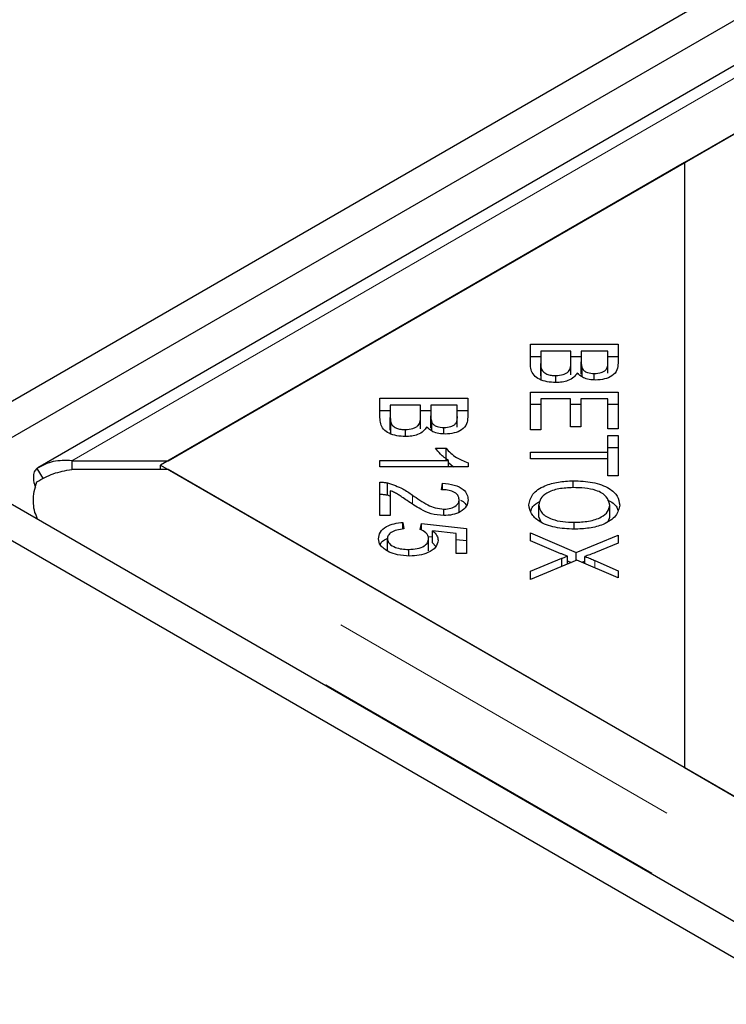
# Model space of a CAD drawing. Units: millimetres. Extents: x 752 to 8439, y 460 to 7170.
# Drawn here: x 5017 to 5065, y 5531 to 5597 of the extents above; entities that cross this region are included whole.
import ezdxf

# ---------------------------------------------------------------- set-up
doc = ezdxf.new("R2010")
doc.units = ezdxf.units.MM
doc.header["$LTSCALE"] = 20
doc.linetypes.add('PHANTOM', pattern=[12.7, 6.35, -1.27, 1.27, -1.27, 1.27, -1.27])

msp = doc.modelspace()

# ---------------------------------------------------------------- linework, layer by layer
at = {"color": 7, "linetype": 'Continuous', "lineweight": 25}
for p, q in [((5811.185, 6030.197), (5010.033, 5567.702)), ((5813.307, 6028.973), (5012.155, 5566.477)), ((5809.409, 6023.679), (5018.503, 5567.099)), ((5810.121, 6019.492), (5062.148, 5587.696)), ((5027.301, 5567.579), (5809.612, 6019.198)), ((5062.148, 5587.696), (5026.792, 5567.285)), ((5062.148, 5587.696), (5062.148, 5546.875)), ((5051.759, 5575.431), (5057.677, 5575.431)), ((5051.759, 5574.127), (5051.759, 5575.431)), ((5057.677, 5575.431), (5057.677, 5574.148)), ((5051.759, 5574.614), (5052.457, 5574.614)), ((5052.457, 5574.978), (5052.457, 5574.127)), ((5054.492, 5574.978), (5052.457, 5574.978)), ((5054.492, 5574.188), (5054.492, 5574.978)), ((5054.492, 5574.614), (5055.191, 5574.614)), ((5055.191, 5574.978), (5055.191, 5574.239)), ((5056.979, 5574.978), (5055.191, 5574.978)), ((5056.979, 5574.295), (5056.979, 5574.978)), ((5056.979, 5574.614), (5057.677, 5574.614)), ((5052.457, 5573.311), (5052.457, 5574.127)), ((5052.486, 5573.004), (5052.486, 5573.82)), ((5054.492, 5573.372), (5054.492, 5574.188)), ((5055.191, 5573.423), (5055.191, 5574.239)), ((5055.259, 5573.236), (5055.259, 5573.808)), ((5056.979, 5573.479), (5056.979, 5574.295)), ((5053.474, 5572.851), (5053.474, 5573.319)), ((5056.071, 5573.025), (5056.071, 5573.461)), ((5041.605, 5571.787), (5047.524, 5571.787)), ((5041.605, 5570.484), (5041.605, 5571.787)), ((5047.524, 5571.787), (5047.524, 5570.504)), ((5051.759, 5572.205), (5057.677, 5572.205)), ((5051.759, 5569.655), (5051.759, 5572.205)), ((5052.457, 5571.752), (5052.457, 5569.655)), ((5054.472, 5571.752), (5052.457, 5571.752)), ((5054.472, 5569.862), (5054.472, 5571.752)), ((5055.167, 5571.752), (5055.167, 5569.863)), ((5056.979, 5571.752), (5055.167, 5571.752)), ((5056.979, 5569.735), (5056.979, 5571.752)), ((5057.677, 5572.205), (5057.677, 5569.735)), ((5042.304, 5571.334), (5042.304, 5570.484)), ((5044.339, 5571.334), (5042.304, 5571.334)), ((5044.339, 5570.545), (5044.339, 5571.334)), ((5045.037, 5571.334), (5045.037, 5570.596)), ((5046.825, 5571.334), (5045.037, 5571.334)), ((5046.825, 5570.652), (5046.825, 5571.334)), ((5051.759, 5571.388), (5052.457, 5571.388)), ((5054.472, 5571.388), (5055.167, 5571.388)), ((5056.979, 5571.388), (5057.677, 5571.388)), ((5041.605, 5570.97), (5042.304, 5570.97)), ((5042.304, 5569.667), (5042.304, 5570.484)), ((5044.339, 5570.97), (5045.037, 5570.97)), ((5044.339, 5569.728), (5044.339, 5570.545)), ((5045.037, 5569.779), (5045.037, 5570.596)), ((5046.825, 5570.97), (5047.524, 5570.97)), ((5046.825, 5569.835), (5046.825, 5570.652)), ((5042.333, 5569.36), (5042.333, 5570.177)), ((5045.105, 5569.593), (5045.105, 5570.165)), ((5045.918, 5569.381), (5045.918, 5569.817)), ((5055.167, 5569.863), (5054.472, 5569.862)), ((5057.677, 5569.735), (5056.979, 5569.735)), ((5043.32, 5569.207), (5043.32, 5569.675)), ((5052.457, 5569.655), (5051.759, 5569.655)), ((5056.979, 5569.273), (5057.677, 5569.273)), ((5056.979, 5568.148), (5056.979, 5569.273)), ((5057.677, 5569.273), (5057.677, 5566.565)), ((5045.36, 5568.419), (5046.062, 5568.419)), ((5046.062, 5567.602), (5046.062, 5568.419)), ((5056.979, 5568.457), (5057.677, 5568.457)), ((5051.759, 5568.148), (5056.979, 5568.148)), ((5051.759, 5567.696), (5051.759, 5568.148)), ((5056.979, 5567.696), (5056.979, 5568.148)), ((5020.799, 5567.579), (5020.799, 5566.992)), ((5020.799, 5567.579), (5027.301, 5567.579)), ((5026.792, 5567.285), (5062.148, 5546.875)), ((5026.792, 5566.992), (5026.792, 5567.285)), ((5041.605, 5567.58), (5046.236, 5567.58)), ((5041.605, 5567.161), (5041.605, 5567.58)), ((5047.548, 5567.161), (5041.605, 5567.161)), ((5046.236, 5567.161), (5046.236, 5567.58)), ((5046.236, 5567.449), (5046.563, 5567.161)), ((5047.548, 5567.431), (5047.548, 5567.161)), ((5056.979, 5567.696), (5051.759, 5567.696)), ((5056.979, 5566.565), (5056.979, 5567.696)), ((5012.862, 5566.886), (5811.185, 5106.023)), ((5018.44, 5567.059), (5018.873, 5566.363)), ((5027.301, 5566.992), (5020.799, 5566.992)), ((5412.925, 5344.376), (5027.301, 5566.992)), ((5057.677, 5566.565), (5056.979, 5566.565)), ((5041.605, 5563.871), (5041.605, 5566.13)), ((5042.11, 5565.265), (5042.11, 5566.081)), ((5045.76, 5565.62), (5045.836, 5566.051)), ((5045.836, 5565.614), (5045.836, 5566.051)), ((5054.642, 5565.757), (5054.642, 5566.224)), ((5010.74, 5565.661), (5809.064, 5104.799)), ((5042.11, 5565.265), (5042.304, 5565.189)), ((5042.304, 5565.547), (5042.304, 5563.871)), ((5046.946, 5564.134), (5046.946, 5564.951)), ((5052.328, 5563.775), (5052.328, 5564.592)), ((5057.108, 5563.769), (5057.108, 5564.585)), ((5042.304, 5563.871), (5041.605, 5563.871)), ((5045.921, 5563.878), (5045.921, 5564.307)), ((5052.328, 5563.775), (5052.461, 5563.453)), ((5057.03, 5563.53), (5057.108, 5563.769)), ((5018.518, 5563.621), (5018.47, 5563.7)), ((5043.156, 5563.412), (5043.22, 5562.971)), ((5043.156, 5562.961), (5043.156, 5563.412)), ((5044.315, 5562.944), (5044.403, 5563.337)), ((5044.403, 5563.337), (5047.442, 5563.007)), ((5044.403, 5562.891), (5044.403, 5563.337)), ((5054.715, 5562.957), (5054.715, 5563.422)), ((5044.855, 5562.472), (5045.158, 5562.439)), ((5046.749, 5562.671), (5045.158, 5562.854)), ((5045.158, 5562.038), (5045.158, 5562.854)), ((5046.749, 5561.307), (5046.749, 5562.671)), ((5047.442, 5563.007), (5047.442, 5561.307)), ((5051.759, 5562.704), (5054.844, 5561.382)), ((5051.759, 5562.16), (5051.759, 5562.704)), ((5054.844, 5561.382), (5057.677, 5562.547)), ((5057.677, 5562.547), (5057.677, 5562.009)), ((5042.102, 5561.497), (5042.102, 5562.314)), ((5044.888, 5561.505), (5044.888, 5562.322)), ((5045.158, 5562.038), (5045.371, 5561.789)), ((5046.749, 5562.265), (5047.442, 5562.19)), ((5053.822, 5561.302), (5051.759, 5562.16)), ((5057.677, 5562.009), (5056.159, 5561.389)), ((5043.547, 5561.154), (5043.547, 5561.592)), ((5047.442, 5561.307), (5046.749, 5561.307)), ((5054.266, 5560.608), (5054.266, 5561.14)), ((5054.844, 5560.847), (5054.844, 5561.382)), ((5055.432, 5560.631), (5055.432, 5561.114)), ((5051.759, 5560.131), (5053.87, 5560.99)), ((5054.888, 5560.865), (5051.759, 5559.571)), ((5053.87, 5560.444), (5053.87, 5560.99)), ((5054.266, 5560.813), (5054.51, 5560.708)), ((5057.677, 5559.665), (5054.888, 5560.865)), ((5055.222, 5560.721), (5055.432, 5560.807)), ((5056.107, 5560.843), (5057.677, 5560.156)), ((5051.759, 5559.571), (5051.759, 5560.131)), ((5057.677, 5560.156), (5057.677, 5559.665)), ((5062.148, 5546.875), (5413.434, 5344.082))]:
    msp.add_line(p, q, dxfattribs=at)
at = {"color": 8, "linetype": 'PHANTOM', "lineweight": 18}
for p, q in [((5020.799, 5567.579), (5809.612, 6022.952)), ((5412.925, 5340.622), (5020.799, 5566.992)), ((5043.793, 5564.664), (5043.793, 5565.256)), ((5411.911, 5336.572), (5018.47, 5563.7)), ((5056.107, 5560.34), (5056.107, 5560.843))]:
    msp.add_line(p, q, dxfattribs=at)
at = {"color": 7, "linetype": 'Continuous', "lineweight": 25}
for points, knots in [([(5053.474, 5572.851), (5053.276, 5572.862), (5052.88, 5572.884), (5052.344, 5573.052), (5051.802, 5573.457), (5051.777, 5573.851), (5051.759, 5574.127)], [0, 0, 0, 0, 0.1871008, 0.3742934, 0.5607718, 1, 1, 1, 1]), ([(5052.457, 5574.127), (5052.457, 5574.07), (5052.456, 5573.967), (5052.477, 5573.865), (5052.486, 5573.82)], [0, 0, 0, 0, 0.560103, 1, 1, 1, 1]), ([(5052.486, 5573.82), (5052.517, 5573.743), (5052.577, 5573.59), (5052.837, 5573.422), (5053.154, 5573.332), (5053.367, 5573.323), (5053.474, 5573.319)], [0, 0, 0, 0, 0.280516, 0.559131, 0.779441, 1, 1, 1, 1]), ([(5053.474, 5573.319), (5053.648, 5573.331), (5053.911, 5573.35), (5054.189, 5573.475), (5054.491, 5573.722), (5054.492, 5573.981), (5054.492, 5574.188)], [0, 0, 0, 0, 0.24932, 0.375012, 0.500585, 1, 1, 1, 1]), ([(5055.191, 5574.239), (5055.19, 5574.158), (5055.19, 5574.013), (5055.238, 5573.871), (5055.259, 5573.808)], [0, 0, 0, 0, 0.5602791, 1, 1, 1, 1]), ([(5055.259, 5573.808), (5055.294, 5573.753), (5055.366, 5573.642), (5055.642, 5573.489), (5055.908, 5573.472), (5056.071, 5573.461)], [0, 0, 0, 0, 0.28131, 0.561697, 1, 1, 1, 1]), ([(5056.071, 5573.461), (5056.236, 5573.473), (5056.484, 5573.49), (5056.75, 5573.608), (5057.007, 5573.856), (5056.991, 5574.1), (5056.979, 5574.295)], [0, 0, 0, 0, 0.248955, 0.374262, 0.499596, 1, 1, 1, 1]), ([(5057.677, 5574.148), (5057.669, 5573.997), (5057.653, 5573.696), (5057.336, 5573.302), (5056.776, 5573.063), (5056.367, 5573.032), (5056.163, 5573.016)], [0, 0, 0, 0, 0.2811507, 0.5601488, 0.7801914, 1, 1, 1, 1]), ([(5052.457, 5573.311), (5052.457, 5573.253), (5052.456, 5573.151), (5052.477, 5573.049), (5052.486, 5573.004)], [0, 0, 0, 0, 0.560103, 1, 1, 1, 1]), ([(5054.908, 5573.494), (5054.844, 5573.394), (5054.716, 5573.195), (5054.34, 5572.984), (5053.906, 5572.867), (5053.618, 5572.856), (5053.474, 5572.851)], [0, 0, 0, 0, 0.280148, 0.559558, 0.779676, 1, 1, 1, 1]), ([(5056.163, 5573.016), (5056.015, 5573.024), (5055.72, 5573.042), (5055.239, 5573.19), (5055.034, 5573.379), (5054.908, 5573.494)], [0, 0, 0, 0, 0.280478, 0.561079, 1, 1, 1, 1]), ([(5043.32, 5569.207), (5043.123, 5569.218), (5042.727, 5569.24), (5042.191, 5569.408), (5041.649, 5569.813), (5041.623, 5570.207), (5041.605, 5570.484)], [0, 0, 0, 0, 0.187102, 0.374291, 0.560769, 1, 1, 1, 1]), ([(5042.304, 5570.484), (5042.304, 5570.426), (5042.303, 5570.323), (5042.324, 5570.221), (5042.333, 5570.177)], [0, 0, 0, 0, 0.560138, 1, 1, 1, 1]), ([(5043.32, 5569.675), (5043.495, 5569.688), (5043.757, 5569.706), (5044.036, 5569.831), (5044.338, 5570.079), (5044.338, 5570.338), (5044.339, 5570.545)], [0, 0, 0, 0, 0.249342, 0.375, 0.500568, 1, 1, 1, 1]), ([(5045.037, 5570.596), (5045.037, 5570.514), (5045.037, 5570.369), (5045.084, 5570.227), (5045.105, 5570.165)], [0, 0, 0, 0, 0.5602791, 1, 1, 1, 1]), ([(5045.918, 5569.817), (5046.083, 5569.829), (5046.331, 5569.846), (5046.597, 5569.964), (5046.854, 5570.212), (5046.838, 5570.456), (5046.825, 5570.652)], [0, 0, 0, 0, 0.248922, 0.374238, 0.499577, 1, 1, 1, 1]), ([(5047.524, 5570.504), (5047.516, 5570.353), (5047.5, 5570.052), (5047.183, 5569.658), (5046.622, 5569.42), (5046.214, 5569.388), (5046.01, 5569.372)], [0, 0, 0, 0, 0.28115, 0.560154, 0.780174, 1, 1, 1, 1]), ([(5042.333, 5570.177), (5042.363, 5570.1), (5042.424, 5569.947), (5042.683, 5569.778), (5043.001, 5569.688), (5043.214, 5569.679), (5043.32, 5569.675)], [0, 0, 0, 0, 0.280478, 0.559133, 0.779442, 1, 1, 1, 1]), ([(5044.755, 5569.85), (5044.691, 5569.75), (5044.563, 5569.551), (5044.186, 5569.34), (5043.753, 5569.224), (5043.465, 5569.213), (5043.32, 5569.207)], [0, 0, 0, 0, 0.280118, 0.559559, 0.779676, 1, 1, 1, 1]), ([(5046.01, 5569.372), (5045.862, 5569.381), (5045.567, 5569.398), (5045.085, 5569.547), (5044.88, 5569.735), (5044.755, 5569.85)], [0, 0, 0, 0, 0.280478, 0.561079, 1, 1, 1, 1]), ([(5045.105, 5570.165), (5045.141, 5570.109), (5045.212, 5569.998), (5045.489, 5569.846), (5045.755, 5569.828), (5045.918, 5569.817)], [0, 0, 0, 0, 0.281296, 0.561689, 1, 1, 1, 1]), ([(5042.304, 5569.667), (5042.304, 5569.61), (5042.303, 5569.507), (5042.324, 5569.405), (5042.333, 5569.36)], [0, 0, 0, 0, 0.560138, 1, 1, 1, 1]), ([(5046.236, 5567.58), (5046.039, 5567.725), (5045.687, 5567.984), (5045.46, 5568.286), (5045.36, 5568.419)], [0, 0, 0, 0, 0.5597059, 1, 1, 1, 1]), ([(5046.062, 5568.419), (5046.269, 5568.198), (5046.639, 5567.803), (5047.27, 5567.544), (5047.548, 5567.431)], [0, 0, 0, 0, 0.560498, 1, 1, 1, 1]), ([(5020.799, 5567.579), (5020.374, 5567.592), (5019.525, 5567.617), (5018.802, 5567.245), (5018.44, 5567.059)], [0, 0, 0, 0, 0.50001, 1, 1, 1, 1]), ([(5018.44, 5567.059), (5018.377, 5566.988), (5018.249, 5566.848), (5018.203, 5566.465), (5018.234, 5566.103), (5018.325, 5565.861), (5018.35, 5565.797)], [0, 0, 0, 0, 0.297651, 0.595239, 0.892861, 1, 1, 1, 1]), ([(5018.44, 5566.151), (5018.802, 5566.355), (5019.525, 5566.761), (5020.374, 5566.915), (5020.799, 5566.992)], [0, 0, 0, 0, 0.49999, 1, 1, 1, 1]), ([(5018.47, 5563.7), (5018.399, 5563.871), (5018.256, 5564.213), (5018.199, 5564.838), (5018.25, 5565.499), (5018.377, 5565.934), (5018.44, 5566.151)], [0, 0, 0, 0, 0.250005, 0.500004, 0.749975, 1, 1, 1, 1]), ([(5041.605, 5566.13), (5041.702, 5566.129), (5041.875, 5566.126), (5042.038, 5566.095), (5042.11, 5566.081)], [0, 0, 0, 0, 0.559827, 1, 1, 1, 1]), ([(5042.11, 5566.081), (5042.471, 5565.959), (5043.117, 5565.74), (5043.586, 5565.404), (5043.793, 5565.256)], [0, 0, 0, 0, 0.558339, 1, 1, 1, 1]), ([(5045.836, 5566.051), (5046.104, 5566.026), (5046.638, 5565.975), (5047.235, 5565.68), (5047.513, 5565.307), (5047.536, 5565.063), (5047.548, 5564.941)], [0, 0, 0, 0, 0.280292, 0.558947, 0.779178, 1, 1, 1, 1]), ([(5051.658, 5564.59), (5051.708, 5564.839), (5051.807, 5565.337), (5052.623, 5565.888), (5053.629, 5566.173), (5054.304, 5566.207), (5054.642, 5566.224)], [0, 0, 0, 0, 0.279589, 0.558758, 0.779305, 1, 1, 1, 1]), ([(5054.63, 5565.758), (5054.307, 5565.745), (5053.662, 5565.721), (5052.876, 5565.437), (5052.399, 5565.031), (5052.352, 5564.738), (5052.328, 5564.592)], [0, 0, 0, 0, 0.280625, 0.55974, 0.779755, 1, 1, 1, 1]), ([(5057.108, 5564.585), (5057.063, 5564.781), (5056.972, 5565.172), (5056.273, 5565.592), (5055.428, 5565.741), (5054.896, 5565.752), (5054.63, 5565.758)], [0, 0, 0, 0, 0.2792651, 0.5578831, 0.7786004, 1, 1, 1, 1]), ([(5054.642, 5566.224), (5055.09, 5566.207), (5055.983, 5566.173), (5057.068, 5565.771), (5057.697, 5565.196), (5057.754, 5564.791), (5057.783, 5564.588)], [0, 0, 0, 0, 0.280596, 0.559601, 0.779574, 1, 1, 1, 1]), ([(5041.605, 5565.314), (5041.702, 5565.312), (5041.875, 5565.31), (5042.038, 5565.278), (5042.11, 5565.265)], [0, 0, 0, 0, 0.559827, 1, 1, 1, 1]), ([(5043.443, 5564.885), (5043.324, 5564.966), (5043.129, 5565.1), (5042.85, 5565.283), (5042.6, 5565.431), (5042.403, 5565.509), (5042.304, 5565.547)], [0, 0, 0, 0, 0.3400525, 0.5600823, 0.7800522, 1, 1, 1, 1]), ([(5043.793, 5565.256), (5044.123, 5565.028), (5044.582, 5564.71), (5045.318, 5564.372), (5045.721, 5564.329), (5045.921, 5564.307)], [0, 0, 0, 0, 0.561229, 0.781418, 1, 1, 1, 1]), ([(5046.946, 5564.951), (5046.931, 5565.052), (5046.902, 5565.255), (5046.585, 5565.489), (5046.173, 5565.604), (5045.897, 5565.615), (5045.76, 5565.62)], [0, 0, 0, 0, 0.280099, 0.558998, 0.779139, 1, 1, 1, 1]), ([(5045.904, 5563.876), (5045.614, 5563.903), (5045.031, 5563.957), (5044.223, 5564.36), (5043.739, 5564.686), (5043.443, 5564.885)], [0, 0, 0, 0, 0.278338, 0.558554, 1, 1, 1, 1]), ([(5047.548, 5564.941), (5047.53, 5564.791), (5047.494, 5564.49), (5047.085, 5564.129), (5046.517, 5563.91), (5046.108, 5563.887), (5045.904, 5563.876)], [0, 0, 0, 0, 0.280521, 0.559707, 0.77976, 1, 1, 1, 1]), ([(5045.921, 5564.307), (5046.08, 5564.319), (5046.398, 5564.342), (5046.739, 5564.521), (5046.923, 5564.735), (5046.938, 5564.879), (5046.946, 5564.951)], [0, 0, 0, 0, 0.279224, 0.558812, 0.779185, 1, 1, 1, 1]), ([(5047.035, 5564.911), (5047.102, 5564.882), (5047.314, 5564.791), (5047.388, 5564.64), (5047.439, 5564.536)], [0, 0, 0, 0, 0.311286, 1, 1, 1, 1]), ([(5054.71, 5562.956), (5054.272, 5562.978), (5053.399, 5563.021), (5052.34, 5563.423), (5051.758, 5563.996), (5051.692, 5564.392), (5051.658, 5564.59)], [0, 0, 0, 0, 0.280351, 0.559515, 0.779632, 1, 1, 1, 1]), ([(5051.793, 5564.134), (5051.818, 5564.26), (5051.87, 5564.533), (5052.215, 5564.724), (5052.401, 5564.826)], [0, 0, 0, 0, 0.462513, 1, 1, 1, 1]), ([(5052.328, 5564.592), (5052.369, 5564.401), (5052.452, 5564.018), (5053.138, 5563.62), (5053.937, 5563.444), (5054.455, 5563.429), (5054.715, 5563.422)], [0, 0, 0, 0, 0.279153, 0.558224, 0.778811, 1, 1, 1, 1]), ([(5057.783, 5564.588), (5057.731, 5564.334), (5057.628, 5563.827), (5056.783, 5563.269), (5055.743, 5562.996), (5055.054, 5562.97), (5054.71, 5562.956)], [0, 0, 0, 0, 0.279598, 0.5586, 0.779101, 1, 1, 1, 1]), ([(5054.715, 5563.422), (5055.044, 5563.435), (5055.701, 5563.459), (5056.531, 5563.723), (5057.027, 5564.137), (5057.081, 5564.436), (5057.108, 5564.585)], [0, 0, 0, 0, 0.280792, 0.560043, 0.779928, 1, 1, 1, 1]), ([(5056.967, 5564.918), (5057.002, 5564.906), (5057.333, 5564.788), (5057.582, 5564.523), (5057.64, 5564.283), (5057.65, 5564.241)], [0, 0, 0, 0, 0.087813, 0.840617, 1, 1, 1, 1]), ([(5041.505, 5562.314), (5041.525, 5562.465), (5041.566, 5562.767), (5041.981, 5563.13), (5042.547, 5563.351), (5042.953, 5563.392), (5043.156, 5563.412)], [0, 0, 0, 0, 0.280197, 0.559472, 0.779576, 1, 1, 1, 1]), ([(5043.22, 5562.971), (5043.059, 5562.952), (5042.736, 5562.913), (5042.355, 5562.753), (5042.134, 5562.538), (5042.113, 5562.389), (5042.102, 5562.314)], [0, 0, 0, 0, 0.2805987, 0.559703, 0.7797876, 1, 1, 1, 1]), ([(5044.888, 5562.322), (5044.879, 5562.39), (5044.863, 5562.527), (5044.692, 5562.758), (5044.458, 5562.873), (5044.315, 5562.944)], [0, 0, 0, 0, 0.280685, 0.561279, 1, 1, 1, 1]), ([(5045.158, 5562.854), (5045.275, 5562.743), (5045.484, 5562.543), (5045.516, 5562.312), (5045.53, 5562.21)], [0, 0, 0, 0, 0.5598544, 1, 1, 1, 1]), ([(5042.222, 5561.417), (5041.988, 5561.559), (5041.567, 5561.813), (5041.524, 5562.16), (5041.505, 5562.314)], [0, 0, 0, 0, 0.558337, 1, 1, 1, 1]), ([(5041.623, 5561.915), (5041.625, 5561.923), (5041.667, 5562.079), (5041.841, 5562.236), (5042.062, 5562.32), (5042.067, 5562.322)], [0, 0, 0, 0, 0.053828, 0.978598, 1, 1, 1, 1]), ([(5042.102, 5562.314), (5042.13, 5562.198), (5042.187, 5561.967), (5042.6, 5561.728), (5043.075, 5561.607), (5043.389, 5561.597), (5043.547, 5561.592)], [0, 0, 0, 0, 0.278888, 0.558422, 0.778992, 1, 1, 1, 1]), ([(5043.547, 5561.592), (5043.742, 5561.6), (5044.132, 5561.616), (5044.596, 5561.801), (5044.853, 5562.057), (5044.876, 5562.233), (5044.888, 5562.322)], [0, 0, 0, 0, 0.280429, 0.559366, 0.779388, 1, 1, 1, 1]), ([(5045.53, 5562.21), (5045.498, 5562.049), (5045.432, 5561.727), (5044.907, 5561.373), (5044.268, 5561.174), (5043.83, 5561.156), (5043.611, 5561.147)], [0, 0, 0, 0, 0.279531, 0.559088, 0.779367, 1, 1, 1, 1]), ([(5043.611, 5561.147), (5043.329, 5561.16), (5042.824, 5561.183), (5042.406, 5561.345), (5042.222, 5561.417)], [0, 0, 0, 0, 0.559626, 1, 1, 1, 1]), ([(5054.266, 5561.14), (5054.182, 5561.169), (5054.032, 5561.221), (5053.886, 5561.278), (5053.822, 5561.302)], [0, 0, 0, 0, 0.559986, 1, 1, 1, 1]), ([(5053.87, 5560.99), (5053.943, 5561.019), (5054.074, 5561.07), (5054.207, 5561.118), (5054.266, 5561.14)], [0, 0, 0, 0, 0.559994, 1, 1, 1, 1]), ([(5056.159, 5561.389), (5056.027, 5561.334), (5055.791, 5561.237), (5055.542, 5561.152), (5055.432, 5561.114)], [0, 0, 0, 0, 0.5600635, 1, 1, 1, 1]), ([(5055.432, 5561.114), (5055.561, 5561.066), (5055.792, 5560.981), (5056.011, 5560.885), (5056.107, 5560.843)], [0, 0, 0, 0, 0.559943, 1, 1, 1, 1])]:
    msp.add_open_spline(points, degree=3, knots=knots, dxfattribs=at)

doc.saveas('drawing.dxf')
